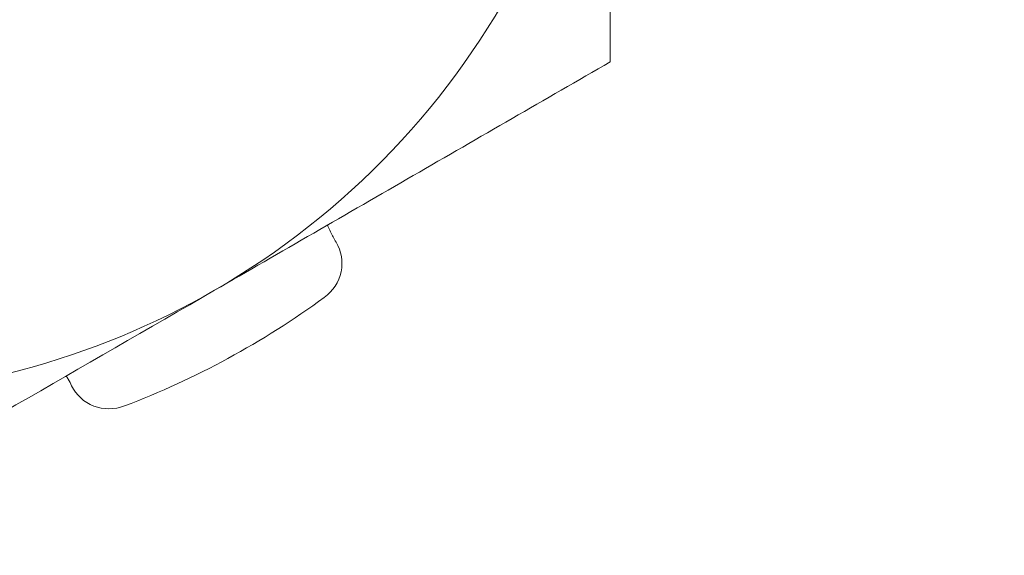
# Model space of a CAD drawing. Extents: x -43 to 74, y -7 to 35.
# Drawn here: x 60 to 60, y 16 to 16 of the extents above; entities that cross this region are included whole.
import ezdxf

# ---------------------------------------------------------------- set-up
doc = ezdxf.new("R2010")
doc.units = 0
doc.header["$LTSCALE"] = 0.25
doc.header["$MEASUREMENT"] = 0
doc.layers.get('0').update_dxf_attribs({"linetype": 'CONTINUOUS', "lineweight": 13})
doc.layers.get('DEFPOINTS').update_dxf_attribs({"linetype": 'CONTINUOUS'})
doc.layers.add('Text', color=7, linetype='CONTINUOUS', lineweight=15)
doc.styles.add('ROMAND', font='romand.shx', dxfattribs={"oblique": 15})
doc.dimstyles.new('ROMAND', dxfattribs={"dimscale": 4.5, "dimtxt": 0.1875, "dimasz": 0.1875, "dimexe": 0.0625, "dimexo": 0.0625, "dimgap": 0.0625, "dimtad": 0, "dimtih": 1, "dimtoh": 1, "dimdec": 3, "dimzin": 0, "dimdsep": 46, "dimlunit": 4, "dimtxsty": 'ROMAND', "dimcen": 0, "dimadec": 0, "dimazin": 0, "dimtfac": 1, "dimtdec": 3, "dimtofl": 0, "dimtmove": 0, "dimatfit": 3, "dimfxl": 0, "dimtolj": 1, "dimtzin": 0, "dimarcsym": 0})

# ---------------------------------------------------------------- blocks, each defined once
blk = doc.blocks.new('*D35')
at = {"layer": 'DEFPOINTS', "color": 0}
for p in [(53.68092539222083, 12.62532471180974), (53.91951644562576, 12.46892495247188)]:
    blk.add_point(p, dxfattribs=at)
at = {"layer": 'Text', "color": 0, "lineweight": -2}
for p, q in [((59.70338564497467, 8.677518116757057), (54.50756110075491, 12.08345348893788)), ((60.40651064497527, 8.677518116757064), (59.70338564497467, 8.677518116757057))]:
    blk.add_line(p, q, dxfattribs=at)
at = {"layer": 'Text', "color": 0}
blk.add_solid([(54.57180634467724, 12.18146093145941), (54.44331585683257, 11.98544604641636), (53.91951644562576, 12.46892495247188)], dxfattribs=at)
at = {"layer": 'Text', "color": 0, "insert": (67.91700617579649, 8.677518116757064), "char_height": 0.703125, "attachment_point": 5, "style": 'ROMAND'}
blk.add_mtext('\\A1;MEDIUM 4KV OR MOGUL\\PBASED LAMP SOCKET\\PMOUNTED IN BOROSILICATE\\PREFRACTOR COUPLER', dxfattribs=at)
blk = doc.blocks.new('*D27')
at = {"layer": 'DEFPOINTS', "color": 0}
for p in [(56.88230571711788, 19.5471248321408), (57.16758904205253, 19.5471248321408)]:
    blk.add_point(p, dxfattribs=at)
at = {"layer": 'Text', "color": 0, "lineweight": -2}
blk.add_line((60.74657811587958, 19.5471248321408), (57.87071404205253, 19.5471248321408), dxfattribs=at)
at = {"layer": 'Text', "color": 0}
blk.add_solid([(57.87071404205253, 19.6643123321408), (57.87071404205253, 19.4299373321408), (57.16758904205253, 19.5471248321408)], dxfattribs=at)
at = {"layer": 'Text', "color": 0, "insert": (65.93006471812936, 19.5471248321408), "char_height": 0.703125, "attachment_point": 5, "style": 'ROMAND'}
blk.add_mtext('\\A1;BOROSILICATE\\PGLASS REFRACTOR\\PIES TYPE III OR V', dxfattribs=at)

msp = doc.modelspace()

# ---------------------------------------------------------------- linework, layer by layer
at = {"color": 8}
for radius, start, end in [(0.1875000000000001, 299.9999999999999, 332.8077443973241), (0.1875000000000001, 240, 299.9999999999999), (0.2031250000000001, 290.8767088354697, 306.1232911645332)]:
    msp.add_arc((59.78191419081964, 15.78309259265747), radius, start, end, dxfattribs=at)
msp.add_open_spline([(59.96941419081964, 15.7041434883769), (59.96941419081964, 15.69429708112128), (59.96941419081964, 15.68451630960087), (59.96941419081964, 15.67483941718442)], degree=3)
for points, knots in [([(59.87566419081964, 15.62071282944788), (59.89127975625997, 15.62972848035841), (59.90699561811278, 15.63880203742966), (59.93842834703981, 15.65694973193705), (59.95397869818493, 15.66592773135667), (59.96941419081964, 15.67483941718442)], [0, 0, 0, 0, 0.5, 0.5, 1, 1, 1, 1]), ([(59.90444675281305, 15.63212133502365), (59.90420614072566, 15.63252584001735), (59.90372458129713, 15.63333541361636), (59.90309235107015, 15.6346008418702), (59.90265820006551, 15.63554476022937), (59.90245975437183, 15.63607578012187), (59.90242671781534, 15.63616418248699)], [0, 0, 0, 0, 0.3122295488527519, 0.6248941385751267, 0.9375536664549144, 1, 1, 1, 1]), ([(59.90166140822613, 15.61901831207575), (59.90369176870565, 15.62050014101865), (59.90512031933253, 15.62270917632605), (59.9061406271772, 15.62750888674064), (59.90571999102452, 15.63005238355458), (59.90444675215605, 15.6321213325909)], [0, 0, 0, 0, 0.5, 0.5, 1, 1, 1, 1]), ([(59.84053028618155, 15.60042826281139), (59.84069032400783, 15.60016622524461), (59.84115070043686, 15.59941242895755), (59.84153961177538, 15.59862015417563), (59.84179332825745, 15.59810329300298)], [0, 0, 0, 0, 0.3476238491432587, 1, 1, 1, 1]), ([(59.841793327279, 15.59810329845203), (59.84283503071106, 15.59590865618165), (59.84473503059707, 15.59417346658658), (59.84931491668318, 15.59241286320288), (59.85195089341443, 15.59240713442712), (59.85429945196638, 15.59330286797849)], [0, 0, 0, 0, 0.5, 0.5, 1, 1, 1, 1])]:
    msp.add_open_spline(points, degree=3, knots=knots, dxfattribs=at)
msp.add_open_spline([(59.78191419081964, 15.56658624171135), (59.81294523913295, 15.58450202580826), (59.84415749185354, 15.60252242831852), (59.87566419081964, 15.62071282944788)], degree=3, dxfattribs=at)

# ---------------------------------------------------------------- dimensions: what is measured, and where the dimension line sits
at = {"layer": 'Text'}
for p1, p2, text, picture, middle in [((56.88230571711788, 19.5471248321408), (57.16758904205253, 19.5471248321408), 'BOROSILICATE\\PGLASS REFRACTOR\\PIES TYPE III OR V', '*D27', (65.93006471812936, 19.5471248321408)), ((53.68092539222083, 12.62532471180974), (53.91951644562576, 12.46892495247188), 'MEDIUM 4KV OR MOGUL\\PBASED LAMP SOCKET\\PMOUNTED IN BOROSILICATE\\PREFRACTOR COUPLER', '*D35', (67.91700617579649, 8.677518116757064))]:
    dim = msp.add_diameter_dim_2p(p1=p1, p2=p2, text=text, dimstyle='ROMAND', override={"dimscale": 3.75}, dxfattribs=at)
    dim.commit()
    dim.dimension.update_dxf_attribs({"geometry": picture, "text_midpoint": middle, "dimtype": 163})

doc.saveas('drawing.dxf')
